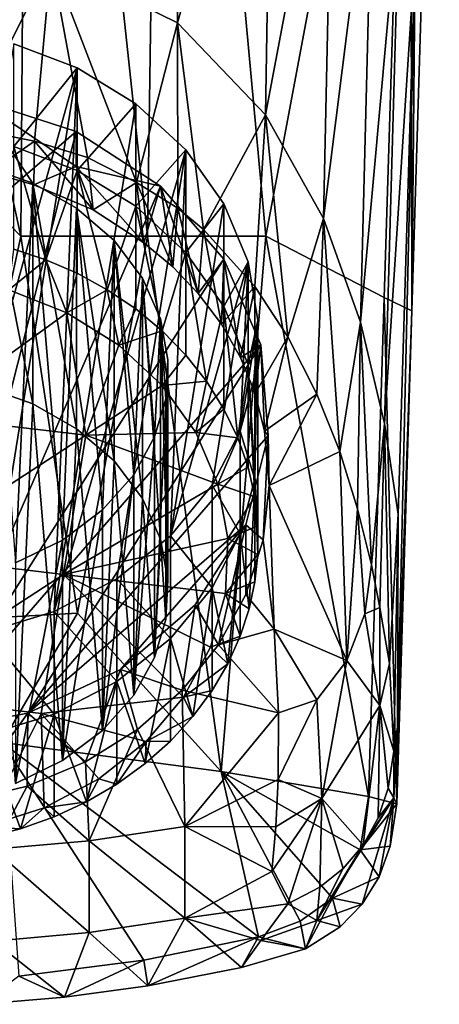
# Model space of a CAD drawing. Units: inches. Extents: x -0.9 to 0.91, y -2.95 to 2.93.
# Drawn here: x 0.16 to 0.72, y -2.95 to -1.64 of the extents above; entities that cross this region are included whole.
import ezdxf

# ---------------------------------------------------------------- set-up
doc = ezdxf.new("R2010")
doc.units = ezdxf.units.IN
doc.layers.get('0').update_dxf_attribs({"true_color": 0xc2ced6})

msp = doc.modelspace()

# ---------------------------------------------------------------- linework, layer by layer
for points in [[(0.1636, -1.9272), (0.1743, -0.4576), (0.001, -1.1861), (0.1636, -1.9272)], [(0.1743, -0.4576), (0.1636, -1.9272), (0.3316, -1.9272), (0.1743, -0.4576)], [(0.3316, -1.9272), (0.3533, -0.4576), (0.1743, -0.4576), (0.3316, -1.9272)], [(0.3533, -0.4576), (0.3316, -1.9272), (0.4887, -1.9271), (0.3533, -0.4576)], [(0.4887, -1.9271), (0.6799, -0.9058), (0.3533, -0.4576), (0.4887, -1.9271)], [(0.7187, -0.8424), (0.6799, -0.9058), (0.6825, -2.0258), (0.7187, -0.8424)], [(0.6825, -2.0258), (0.6865, -1.5498), (0.7187, -0.8424), (0.6825, -2.0258)], [(0.4887, -1.9271), (0.6456, -2.0084), (0.6799, -0.9058), (0.4887, -1.9271)], [(0.6825, -2.0258), (0.6799, -0.9058), (0.6456, -2.0084), (0.6825, -2.0258)], [(0.3717, -1.6441), (0.2039, -1.5614), (0.3766, -1.1174), (0.3717, -1.6441)], [(0.3717, -1.6441), (0.3766, -1.1174), (0.4974, -1.1981), (0.3717, -1.6441)], [(0.1636, -1.9272), (0.001, -1.1861), (0.0024, -1.7612), (0.1636, -1.9272)], [(0.4884, -1.7661), (0.3717, -1.6441), (0.4974, -1.1981), (0.4884, -1.7661)], [(0.4884, -1.7661), (0.4974, -1.1981), (0.5782, -1.289), (0.4884, -1.7661)], [(0.5651, -1.9035), (0.4884, -1.7661), (0.5782, -1.289), (0.5651, -1.9035)], [(0.5651, -1.9035), (0.5782, -1.289), (0.6311, -1.38), (0.5651, -1.9035)], [(0.6143, -2.0409), (0.5651, -1.9035), (0.6311, -1.38), (0.6143, -2.0409)], [(0.6143, -2.0409), (0.6311, -1.38), (0.666, -1.4693), (0.6143, -2.0409)], [(0.6461, -2.1753), (0.6143, -2.0409), (0.666, -1.4693), (0.6461, -2.1753)], [(0.6461, -2.1753), (0.666, -1.4693), (0.6865, -1.5498), (0.6461, -2.1753)], [(0.0932, -1.7833), (0.0818, -1.5394), (0.2039, -1.5614), (0.0932, -1.7833)], [(0.6643, -2.2955), (0.6461, -2.1753), (0.6865, -1.5498), (0.6643, -2.2955)], [(0.6825, -2.0258), (0.6632, -2.5774), (0.6865, -1.5498), (0.6825, -2.0258)], [(0.6632, -2.5774), (0.6643, -2.2955), (0.6865, -1.5498), (0.6632, -2.5774)], [(0.2039, -1.5614), (0.1818, -1.8009), (0.0932, -1.7833), (0.2039, -1.5614)], [(0.1818, -1.8009), (0.2039, -1.5614), (0.2522, -1.8229), (0.1818, -1.8009)], [(0.2039, -1.5614), (0.3717, -1.6441), (0.3173, -1.8561), (0.2039, -1.5614)], [(0.3173, -1.8561), (0.2522, -1.8229), (0.2039, -1.5614), (0.3173, -1.8561)], [(0.3721, -1.8899), (0.3173, -1.8561), (0.3717, -1.6441), (0.3721, -1.8899)], [(0.4884, -1.7661), (0.4059, -1.9182), (0.3717, -1.6441), (0.4884, -1.7661)], [(0.4059, -1.9182), (0.3721, -1.8899), (0.3717, -1.6441), (0.4059, -1.9182)], [(0.0273, -2.4631), (0.2383, -1.7041), (0.1546, -1.6722), (0.0273, -2.4631)], [(0.1546, -1.8083), (0.1546, -1.6722), (0.2383, -1.7041), (0.1546, -1.8083)], [(0.0273, -2.4631), (0.1179, -2.4519), (0.2383, -1.7041), (0.0273, -2.4631)], [(0.2078, -2.4246), (0.2383, -1.7041), (0.1179, -2.4519), (0.2078, -2.4246)], [(0.2383, -1.7041), (0.2383, -1.8402), (0.1546, -1.8083), (0.2383, -1.7041)], [(0.2078, -2.4246), (0.3162, -1.7514), (0.2383, -1.7041), (0.2078, -2.4246)], [(0.2383, -1.8402), (0.2383, -1.7041), (0.3162, -1.7514), (0.2383, -1.8402)], [(-0.431, -2.3647), (0.1057, -1.7459), (0.237, -1.7882), (-0.431, -2.3647)], [(0.237, -1.7882), (0.1057, -1.7459), (0.237, -1.8349), (0.237, -1.7882)], [(0.1057, -1.7459), (0.1228, -1.8424), (0.1811, -1.8589), (0.1057, -1.7459)], [(0.1811, -1.8589), (0.237, -1.8349), (0.1057, -1.7459), (0.1811, -1.8589)], [(0.1636, -1.9272), (0.0024, -1.7612), (0.054, -2.4371), (0.1636, -1.9272)], [(0.2078, -2.4246), (0.3827, -1.8125), (0.3162, -1.7514), (0.2078, -2.4246)], [(0.3162, -1.7514), (0.3162, -1.8874), (0.2383, -1.8402), (0.3162, -1.7514)], [(0.3162, -1.8874), (0.3162, -1.7514), (0.3827, -1.8125), (0.3162, -1.8874)], [(0.4059, -1.9182), (0.4884, -1.7661), (0.4742, -1.9939), (0.4059, -1.9182)], [(0.518, -2.0606), (0.4742, -1.9939), (0.4884, -1.7661), (0.518, -2.0606)], [(0.4884, -1.7661), (0.5651, -1.9035), (0.518, -2.0606), (0.4884, -1.7661)], [(0.1228, -1.8424), (0.0932, -1.7833), (0.1818, -1.8009), (0.1228, -1.8424)], [(0.036, -2.5849), (-0.431, -2.3647), (0.237, -1.7882), (0.036, -2.5849)], [(0.237, -1.7882), (0.3491, -1.8607), (0.036, -2.5849), (0.237, -1.7882)], [(0.1818, -1.8009), (0.1811, -1.8589), (0.1228, -1.8424), (0.1818, -1.8009)], [(0.2598, -1.8922), (0.1811, -1.8589), (0.1818, -1.8009), (0.2598, -1.8922)], [(0.1818, -1.8009), (0.2522, -1.8229), (0.2598, -1.8922), (0.1818, -1.8009)], [(0.237, -1.8349), (0.3491, -1.8607), (0.237, -1.7882), (0.237, -1.8349)], [(0.1546, -1.8083), (0.1968, -1.9584), (0.1546, -1.9444), (0.1546, -1.8083)], [(0.2383, -1.8402), (0.1968, -1.9584), (0.1546, -1.8083), (0.2383, -1.8402)], [(0.3827, -1.8125), (0.2078, -2.4246), (0.2912, -2.3812), (0.3827, -1.8125)], [(0.3827, -1.8125), (0.2912, -2.3812), (0.3623, -2.3241), (0.3827, -1.8125)], [(0.3827, -1.8125), (0.3827, -1.9486), (0.3162, -1.8874), (0.3827, -1.8125)], [(0.4332, -1.884), (0.3827, -1.8125), (0.3623, -2.3241), (0.4332, -1.884)], [(0.3827, -1.9486), (0.3827, -1.8125), (0.4332, -1.884), (0.3827, -1.9486)], [(0.2522, -1.8229), (0.3173, -1.8561), (0.2598, -1.8922), (0.2522, -1.8229)], [(0.1796, -2.1493), (0.117, -2.127), (0.117, -1.8347), (0.1796, -2.1493)], [(0.117, -1.8347), (0.1796, -1.8569), (0.1796, -2.1493), (0.117, -1.8347)], [(0.1568, -2.3602), (0.1796, -1.8569), (0.117, -1.8347), (0.1568, -2.3602)], [(0.237, -1.8349), (0.1811, -1.8589), (0.2598, -1.8922), (0.237, -1.8349)], [(0.2383, -1.8402), (0.2383, -1.9763), (0.1968, -1.9584), (0.2383, -1.8402)], [(0.3271, -1.9358), (0.3491, -1.8607), (0.237, -1.8349), (0.3271, -1.9358)], [(0.237, -1.8349), (0.2598, -1.8922), (0.3271, -1.9358), (0.237, -1.8349)], [(0.2383, -1.8402), (0.2784, -1.998), (0.2383, -1.9763), (0.2383, -1.8402)], [(0.2383, -1.8402), (0.3162, -1.8874), (0.2784, -1.998), (0.2383, -1.8402)], [(0.036, -2.5849), (0.3491, -1.8607), (0.433, -1.9576), (0.036, -2.5849)], [(0.1796, -1.8569), (0.1568, -2.3602), (0.2191, -2.3299), (0.1796, -1.8569)], [(0.2378, -2.1823), (0.1796, -2.1493), (0.1796, -1.8569), (0.2378, -2.1823)], [(0.1796, -1.8569), (0.2378, -1.89), (0.2378, -2.1823), (0.1796, -1.8569)], [(0.2191, -2.3299), (0.2378, -1.89), (0.1796, -1.8569), (0.2191, -2.3299)], [(0.2598, -1.8922), (0.3173, -1.8561), (0.3271, -1.9358), (0.2598, -1.8922)], [(0.3652, -1.9678), (0.3271, -1.9358), (0.3173, -1.8561), (0.3652, -1.9678)], [(0.3173, -1.8561), (0.3721, -1.8899), (0.3652, -1.9678), (0.3173, -1.8561)], [(0.3491, -1.8607), (0.3271, -1.9358), (0.3652, -1.9678), (0.3491, -1.8607)], [(0.3491, -1.8607), (0.3652, -1.9678), (0.3991, -2.0032), (0.3491, -1.8607)], [(0.3991, -2.0032), (0.433, -1.9576), (0.3491, -1.8607), (0.3991, -2.0032)], [(0.2378, -1.89), (0.2191, -2.3299), (0.2723, -2.29), (0.2378, -1.89)], [(0.2875, -2.225), (0.2378, -2.1823), (0.2378, -1.89), (0.2875, -2.225)], [(0.2378, -1.89), (0.2875, -1.9326), (0.2875, -2.225), (0.2378, -1.89)], [(0.2723, -2.29), (0.2875, -1.9326), (0.2378, -1.89), (0.2723, -2.29)], [(0.3162, -1.8874), (0.3162, -2.0235), (0.2784, -1.998), (0.3162, -1.8874)], [(0.3162, -1.8874), (0.3512, -2.0525), (0.3162, -2.0235), (0.3162, -1.8874)], [(0.3827, -1.9486), (0.3512, -2.0525), (0.3162, -1.8874), (0.3827, -1.9486)], [(0.3623, -2.3241), (0.4651, -1.9612), (0.4332, -1.884), (0.3623, -2.3241)], [(0.3991, -2.0032), (0.3652, -1.9678), (0.3721, -1.8899), (0.3991, -2.0032)], [(0.3721, -1.8899), (0.4059, -1.9182), (0.3991, -2.0032), (0.3721, -1.8899)], [(0.4332, -1.884), (0.4332, -2.0201), (0.3827, -1.9486), (0.4332, -1.884)], [(0.4332, -2.0201), (0.4332, -1.884), (0.4651, -1.9612), (0.4332, -2.0201)], [(0.518, -2.0606), (0.5651, -1.9035), (0.5564, -2.1363), (0.518, -2.0606)], [(0.5866, -2.2127), (0.5564, -2.1363), (0.5651, -1.9035), (0.5866, -2.2127)], [(0.5651, -1.9035), (0.6143, -2.0409), (0.5866, -2.2127), (0.5651, -1.9035)], [(0.4297, -2.0436), (0.3991, -2.0032), (0.4059, -1.9182), (0.4297, -2.0436)], [(0.4059, -1.9182), (0.4742, -1.9939), (0.4297, -2.0436), (0.4059, -1.9182)], [(0.054, -2.4371), (0.2389, -2.427), (0.1636, -1.9272), (0.054, -2.4371)], [(0.2389, -2.427), (0.3316, -1.9272), (0.1636, -1.9272), (0.2389, -2.427)], [(0.3316, -1.9272), (0.2389, -2.427), (0.4294, -2.6368), (0.3316, -1.9272)], [(0.4294, -2.6368), (0.4887, -1.9271), (0.3316, -1.9272), (0.4294, -2.6368)], [(0.4887, -1.9271), (0.4294, -2.6368), (0.6249, -2.67), (0.4887, -1.9271)], [(0.6249, -2.67), (0.6456, -2.0084), (0.4887, -1.9271), (0.6249, -2.67)], [(0.1477, -1.9983), (0.1546, -1.9444), (0.1968, -1.9584), (0.1477, -1.9983)], [(0.3135, -2.2433), (0.2875, -1.9326), (0.2723, -2.29), (0.3135, -2.2433)], [(0.3253, -2.275), (0.2875, -2.225), (0.2875, -1.9326), (0.3253, -2.275)], [(0.2875, -1.9326), (0.3253, -1.9826), (0.3253, -2.275), (0.2875, -1.9326)], [(0.3253, -1.9826), (0.2875, -1.9326), (0.3135, -2.2433), (0.3253, -1.9826)], [(0.433, -1.9576), (0.4819, -2.0709), (0.036, -2.5849), (0.433, -1.9576)], [(0.3827, -1.9486), (0.3827, -2.0847), (0.3512, -2.0525), (0.3827, -1.9486)], [(0.3827, -1.9486), (0.4102, -2.1194), (0.3827, -2.0847), (0.3827, -1.9486)], [(0.3827, -1.9486), (0.4332, -2.0201), (0.4102, -2.1194), (0.3827, -1.9486)], [(0.4297, -2.0436), (0.433, -1.9576), (0.3991, -2.0032), (0.4297, -2.0436)], [(0.4297, -2.0436), (0.455, -2.0878), (0.433, -1.9576), (0.4297, -2.0436)], [(0.4819, -2.0709), (0.433, -1.9576), (0.455, -2.0878), (0.4819, -2.0709)], [(0.1477, -1.9983), (0.1968, -1.9584), (0.2249, -2.0288), (0.1477, -1.9983)], [(0.2249, -2.0288), (0.1968, -1.9584), (0.2383, -1.9763), (0.2249, -2.0288)], [(0.4174, -2.2572), (0.4651, -1.9612), (0.3623, -2.3241), (0.4174, -2.2572)], [(0.4651, -1.9612), (0.4174, -2.2572), (0.4545, -2.1854), (0.4651, -1.9612)], [(0.4651, -1.9612), (0.4651, -2.0973), (0.4332, -2.0201), (0.4651, -1.9612)], [(0.4781, -2.039), (0.4651, -1.9612), (0.4545, -2.1854), (0.4781, -2.039)], [(0.4651, -1.9612), (0.4781, -2.039), (0.4651, -2.0973), (0.4651, -1.9612)], [(0.2249, -2.0288), (0.2383, -1.9763), (0.2784, -1.998), (0.2249, -2.0288)], [(0.3253, -1.9826), (0.3135, -2.2433), (0.3412, -2.1931), (0.3253, -1.9826)], [(0.3491, -2.3289), (0.3253, -2.275), (0.3253, -1.9826), (0.3491, -2.3289)], [(0.3253, -1.9826), (0.3491, -2.0365), (0.3491, -2.3289), (0.3253, -1.9826)], [(0.3412, -2.1931), (0.3491, -2.0365), (0.3253, -1.9826), (0.3412, -2.1931)], [(0.455, -2.0878), (0.4297, -2.0436), (0.4742, -1.9939), (0.455, -2.0878)], [(0.4744, -2.1355), (0.455, -2.0878), (0.4742, -1.9939), (0.4744, -2.1355)], [(0.4742, -1.9939), (0.518, -2.0606), (0.4744, -2.1355), (0.4742, -1.9939)], [(0.1477, -1.9983), (0.2249, -2.0288), (0.0354, -2.1656), (0.1477, -1.9983)], [(0.2936, -2.0717), (0.2249, -2.0288), (0.2784, -1.998), (0.2936, -2.0717)], [(0.2936, -2.0717), (0.2784, -1.998), (0.3162, -2.0235), (0.2936, -2.0717)], [(0.6456, -2.0084), (0.6249, -2.67), (0.6625, -2.6797), (0.6456, -2.0084)], [(0.6825, -2.0258), (0.6456, -2.0084), (0.6625, -2.6797), (0.6825, -2.0258)], [(0.4332, -2.0201), (0.4332, -2.1562), (0.4102, -2.1194), (0.4332, -2.0201)], [(0.4332, -2.0201), (0.4515, -2.1944), (0.4332, -2.1562), (0.4332, -2.0201)], [(0.4651, -2.0973), (0.4515, -2.1944), (0.4332, -2.0201), (0.4651, -2.0973)], [(0.2249, -2.0288), (0.2501, -2.191), (0.0354, -2.1656), (0.2249, -2.0288)], [(0.2249, -2.0288), (0.2936, -2.0717), (0.2501, -2.191), (0.2249, -2.0288)], [(0.2936, -2.0717), (0.3162, -2.0235), (0.3512, -2.0525), (0.2936, -2.0717)], [(0.6625, -2.6797), (0.6632, -2.5774), (0.6825, -2.0258), (0.6625, -2.6797)], [(0.3491, -2.0365), (0.3412, -2.1931), (0.3559, -2.1426), (0.3491, -2.0365)], [(0.3588, -2.3832), (0.3491, -2.3289), (0.3491, -2.0365), (0.3588, -2.3832)], [(0.3491, -2.0365), (0.3588, -2.0909), (0.3588, -2.3832), (0.3491, -2.0365)], [(0.3588, -2.0909), (0.3491, -2.0365), (0.3559, -2.1426), (0.3588, -2.0909)], [(0.4781, -2.039), (0.4545, -2.1854), (0.4741, -2.1131), (0.4781, -2.039)], [(0.4781, -2.039), (0.4781, -2.3112), (0.4651, -2.0973), (0.4781, -2.039)], [(0.4741, -2.2492), (0.4781, -2.3112), (0.4781, -2.039), (0.4741, -2.2492)], [(0.4741, -2.2492), (0.4781, -2.039), (0.4741, -2.1131), (0.4741, -2.2492)], [(0.6103, -2.2884), (0.5866, -2.2127), (0.6143, -2.0409), (0.6103, -2.2884)], [(0.6287, -2.3627), (0.6103, -2.2884), (0.6143, -2.0409), (0.6287, -2.3627)], [(0.6143, -2.0409), (0.6461, -2.1753), (0.6287, -2.3627), (0.6143, -2.0409)], [(0.2936, -2.0717), (0.3512, -2.0525), (0.3513, -2.1252), (0.2936, -2.0717)], [(0.3513, -2.1252), (0.3512, -2.0525), (0.3827, -2.0847), (0.3513, -2.1252)], [(0.518, -2.0606), (0.4871, -2.1854), (0.4744, -2.1355), (0.518, -2.0606)], [(0.518, -2.0606), (0.5564, -2.1363), (0.4871, -2.1854), (0.518, -2.0606)], [(0.1729, -2.5593), (0.036, -2.5849), (0.4819, -2.0709), (0.1729, -2.5593)], [(0.4819, -2.0709), (0.4919, -2.1915), (0.1729, -2.5593), (0.4819, -2.0709)], [(0.2936, -2.0717), (0.3513, -2.1252), (0.2501, -2.191), (0.2936, -2.0717)], [(0.455, -2.0878), (0.4744, -2.1355), (0.4819, -2.0709), (0.455, -2.0878)], [(0.4819, -2.0709), (0.4744, -2.1355), (0.4871, -2.1854), (0.4819, -2.0709)], [(0.4919, -2.1915), (0.4819, -2.0709), (0.4871, -2.1854), (0.4919, -2.1915)], [(0.3513, -2.1252), (0.3827, -2.0847), (0.4102, -2.1194), (0.3513, -2.1252)], [(0.3559, -2.435), (0.3588, -2.3832), (0.3588, -2.0909), (0.3559, -2.435)], [(0.3588, -2.0909), (0.3559, -2.1426), (0.3559, -2.435), (0.3588, -2.0909)], [(0.4651, -2.0973), (0.4651, -2.2334), (0.4515, -2.1944), (0.4651, -2.0973)], [(0.4651, -2.0973), (0.4781, -2.3112), (0.4739, -2.2725), (0.4651, -2.0973)], [(0.4651, -2.0973), (0.4739, -2.2725), (0.4651, -2.2334), (0.4651, -2.0973)], [(0.4741, -2.2492), (0.4741, -2.1131), (0.4545, -2.1854), (0.4741, -2.2492)], [(0.1568, -2.6525), (0.117, -2.127), (0.1796, -2.1493), (0.1568, -2.6525)], [(0.3513, -2.1252), (0.3957, -2.1875), (0.2501, -2.191), (0.3513, -2.1252)], [(0.3513, -2.1252), (0.4102, -2.1194), (0.3957, -2.1875), (0.3513, -2.1252)], [(0.3957, -2.1875), (0.4102, -2.1194), (0.4332, -2.1562), (0.3957, -2.1875)], [(0.4931, -2.2575), (0.4871, -2.1854), (0.5564, -2.1363), (0.4931, -2.2575)], [(0.5564, -2.1363), (0.5866, -2.2127), (0.4931, -2.2575), (0.5564, -2.1363)], [(0.1796, -2.1493), (0.2191, -2.6222), (0.1568, -2.6525), (0.1796, -2.1493)], [(0.2191, -2.6222), (0.1796, -2.1493), (0.2378, -2.1823), (0.2191, -2.6222)], [(0.3412, -2.4855), (0.3559, -2.435), (0.3559, -2.1426), (0.3412, -2.4855)], [(0.3559, -2.1426), (0.3412, -2.1931), (0.3412, -2.4855), (0.3559, -2.1426)], [(0.0057, -2.3499), (0.0354, -2.1656), (0.2501, -2.191), (0.0057, -2.3499)], [(0.3957, -2.1875), (0.4332, -2.1562), (0.4515, -2.1944), (0.3957, -2.1875)], [(0.6461, -2.1753), (0.64, -2.4191), (0.6287, -2.3627), (0.6461, -2.1753)], [(0.6525, -2.4936), (0.64, -2.4191), (0.6461, -2.1753), (0.6525, -2.4936)], [(0.6461, -2.1753), (0.6643, -2.2955), (0.6525, -2.4936), (0.6461, -2.1753)], [(0.2501, -2.191), (0.2204, -2.3754), (0.0057, -2.3499), (0.2501, -2.191)], [(0.4621, -2.3097), (0.1729, -2.5593), (0.4919, -2.1915), (0.4621, -2.3097)], [(0.2378, -2.1823), (0.2723, -2.5824), (0.2191, -2.6222), (0.2378, -2.1823)], [(0.4252, -2.2559), (0.2204, -2.3754), (0.2501, -2.191), (0.4252, -2.2559)], [(0.2723, -2.5824), (0.2378, -2.1823), (0.2875, -2.225), (0.2723, -2.5824)], [(0.2501, -2.191), (0.3957, -2.1875), (0.4252, -2.2559), (0.2501, -2.191)], [(0.4252, -2.2559), (0.3957, -2.1875), (0.4515, -2.1944), (0.4252, -2.2559)], [(0.4545, -2.3215), (0.4545, -2.1854), (0.4174, -2.2572), (0.4545, -2.3215)], [(0.4545, -2.1854), (0.4545, -2.3215), (0.4741, -2.2492), (0.4545, -2.1854)], [(0.4621, -2.3097), (0.4919, -2.1915), (0.485, -2.3296), (0.4621, -2.3097)], [(0.485, -2.3296), (0.4919, -2.1915), (0.4931, -2.2575), (0.485, -2.3296)], [(0.4871, -2.1854), (0.4931, -2.2575), (0.4919, -2.1915), (0.4871, -2.1854)], [(0.3135, -2.5357), (0.3412, -2.4855), (0.3412, -2.1931), (0.3135, -2.5357)], [(0.3412, -2.1931), (0.3135, -2.2433), (0.3135, -2.5357), (0.3412, -2.1931)], [(0.4252, -2.2559), (0.4515, -2.1944), (0.4651, -2.2334), (0.4252, -2.2559)], [(0.5961, -2.4896), (0.4931, -2.2575), (0.5866, -2.2127), (0.5961, -2.4896)], [(0.5961, -2.4896), (0.5866, -2.2127), (0.6103, -2.2884), (0.5961, -2.4896)], [(0.3135, -2.5357), (0.2723, -2.5824), (0.2875, -2.225), (0.3135, -2.5357)], [(0.3253, -2.275), (0.3135, -2.5357), (0.2875, -2.225), (0.3253, -2.275)], [(0.2723, -2.5824), (0.3135, -2.5357), (0.3135, -2.2433), (0.2723, -2.5824)], [(0.3135, -2.2433), (0.2723, -2.29), (0.2723, -2.5824), (0.3135, -2.2433)], [(0.4252, -2.2559), (0.4651, -2.2334), (0.4739, -2.2725), (0.4252, -2.2559)], [(0.4252, -2.2559), (0.4385, -2.328), (0.2204, -2.3754), (0.4252, -2.2559)], [(0.4174, -2.3933), (0.4174, -2.2572), (0.3623, -2.3241), (0.4174, -2.3933)], [(0.4174, -2.2572), (0.4174, -2.3933), (0.4545, -2.3215), (0.4174, -2.2572)], [(0.4252, -2.2559), (0.4739, -2.2725), (0.4385, -2.328), (0.4252, -2.2559)], [(0.4664, -2.4212), (0.4741, -2.2492), (0.4545, -2.3215), (0.4664, -2.4212)], [(0.4741, -2.2492), (0.4664, -2.4212), (0.4741, -2.3853), (0.4741, -2.2492)], [(0.4741, -2.2492), (0.4741, -2.3853), (0.4781, -2.3489), (0.4741, -2.2492)], [(0.4741, -2.2492), (0.4781, -2.3489), (0.4781, -2.3112), (0.4741, -2.2492)], [(0.4931, -2.2575), (0.4998, -2.4479), (0.485, -2.3296), (0.4931, -2.2575)], [(0.5961, -2.4896), (0.4998, -2.4479), (0.4931, -2.2575), (0.5961, -2.4896)], [(0.3253, -2.275), (0.3412, -2.4855), (0.3135, -2.5357), (0.3253, -2.275)], [(0.3412, -2.4855), (0.3253, -2.275), (0.3491, -2.3289), (0.3412, -2.4855)], [(0.4385, -2.328), (0.4739, -2.2725), (0.4781, -2.3112), (0.4385, -2.328)], [(0.2191, -2.6222), (0.2723, -2.5824), (0.2723, -2.29), (0.2191, -2.6222)], [(0.2723, -2.29), (0.2191, -2.3299), (0.2191, -2.6222), (0.2723, -2.29)], [(0.6103, -2.2884), (0.6201, -2.4278), (0.5961, -2.4896), (0.6103, -2.2884)], [(0.6103, -2.2884), (0.6287, -2.3627), (0.6201, -2.4278), (0.6103, -2.2884)], [(0.6586, -2.6099), (0.6525, -2.4936), (0.6643, -2.2955), (0.6586, -2.6099)], [(0.6643, -2.2955), (0.6632, -2.5774), (0.6586, -2.6099), (0.6643, -2.2955)], [(0.1729, -2.5593), (0.4621, -2.3097), (0.2959, -2.5013), (0.1729, -2.5593)], [(0.4621, -2.3097), (0.3949, -2.4158), (0.2959, -2.5013), (0.4621, -2.3097)], [(0.4258, -2.4687), (0.3949, -2.4158), (0.4621, -2.3097), (0.4258, -2.4687)], [(0.4621, -2.3097), (0.462, -2.402), (0.4258, -2.4687), (0.4621, -2.3097)], [(0.485, -2.3296), (0.462, -2.402), (0.4621, -2.3097), (0.485, -2.3296)], [(0.4545, -2.3215), (0.4174, -2.3933), (0.4382, -2.4938), (0.4545, -2.3215)], [(0.4545, -2.3215), (0.4382, -2.4938), (0.4545, -2.4575), (0.4545, -2.3215)], [(0.4385, -2.328), (0.4781, -2.3112), (0.4781, -2.3489), (0.4385, -2.328)], [(0.4545, -2.3215), (0.4545, -2.4575), (0.4664, -2.4212), (0.4545, -2.3215)], [(0.1568, -2.6525), (0.2191, -2.6222), (0.2191, -2.3299), (0.1568, -2.6525)], [(0.2191, -2.3299), (0.1568, -2.3602), (0.1568, -2.6525), (0.2191, -2.3299)], [(0.4385, -2.328), (0.4351, -2.4009), (0.2204, -2.3754), (0.4385, -2.328)], [(0.3623, -2.4602), (0.3623, -2.3241), (0.2912, -2.3812), (0.3623, -2.4602)], [(0.3491, -2.3289), (0.3559, -2.435), (0.3412, -2.4855), (0.3491, -2.3289)], [(0.3588, -2.3832), (0.3559, -2.435), (0.3491, -2.3289), (0.3588, -2.3832)], [(0.3623, -2.3241), (0.3623, -2.4602), (0.4174, -2.3933), (0.3623, -2.3241)], [(0.4385, -2.328), (0.4781, -2.3489), (0.4351, -2.4009), (0.4385, -2.328)], [(0.485, -2.3296), (0.4998, -2.4479), (0.462, -2.402), (0.485, -2.3296)], [(0.4351, -2.4009), (0.4781, -2.3489), (0.4741, -2.3853), (0.4351, -2.4009)], [(-0.024, -2.5342), (0.0057, -2.3499), (0.2204, -2.3754), (-0.024, -2.5342)], [(0.2204, -2.3754), (0.1907, -2.5597), (-0.024, -2.5342), (0.2204, -2.3754)], [(0.3797, -2.5381), (0.1907, -2.5597), (0.2204, -2.3754), (0.3797, -2.5381)], [(0.2204, -2.3754), (0.4153, -2.4718), (0.3797, -2.5381), (0.2204, -2.3754)], [(0.4351, -2.4009), (0.4153, -2.4718), (0.2204, -2.3754), (0.4351, -2.4009)], [(0.6287, -2.3627), (0.64, -2.4191), (0.6201, -2.4278), (0.6287, -2.3627)], [(0.2912, -2.5173), (0.2912, -2.3812), (0.2078, -2.4246), (0.2912, -2.5173)], [(0.2912, -2.3812), (0.2912, -2.5173), (0.3623, -2.4602), (0.2912, -2.3812)], [(0.4351, -2.4009), (0.4741, -2.3853), (0.4664, -2.4212), (0.4351, -2.4009)], [(0.3921, -2.5638), (0.4174, -2.3933), (0.3623, -2.4602), (0.3921, -2.5638)], [(0.4174, -2.3933), (0.3921, -2.5638), (0.4174, -2.5294), (0.4174, -2.3933)], [(0.4545, -2.4575), (0.4153, -2.4718), (0.4351, -2.4009), (0.4545, -2.4575)], [(0.4174, -2.3933), (0.4174, -2.5294), (0.4382, -2.4938), (0.4174, -2.3933)], [(0.4351, -2.4009), (0.4664, -2.4212), (0.4545, -2.4575), (0.4351, -2.4009)], [(0.462, -2.402), (0.4998, -2.4479), (0.4258, -2.4687), (0.462, -2.402)], [(0.1389, -2.5983), (0.2389, -2.427), (0.054, -2.4371), (0.1389, -2.5983)], [(0.2078, -2.5606), (0.2078, -2.4246), (0.1179, -2.4519), (0.2078, -2.5606)], [(0.1389, -2.5983), (0.4294, -2.6368), (0.2389, -2.427), (0.1389, -2.5983)], [(0.2078, -2.4246), (0.2078, -2.5606), (0.2912, -2.5173), (0.2078, -2.4246)], [(0.2959, -2.5013), (0.3949, -2.4158), (0.3777, -2.5287), (0.2959, -2.5013)], [(0.3777, -2.5287), (0.3949, -2.4158), (0.4258, -2.4687), (0.3777, -2.5287)], [(0.6399, -2.5492), (0.6201, -2.4278), (0.64, -2.4191), (0.6399, -2.5492)], [(0.6399, -2.5492), (0.64, -2.4191), (0.6525, -2.4936), (0.6399, -2.5492)], [(0.6399, -2.5492), (0.5961, -2.4896), (0.6201, -2.4278), (0.6399, -2.5492)], [(0.1179, -2.4519), (0.1179, -2.588), (0.2078, -2.5606), (0.1179, -2.4519)], [(0.4258, -2.4687), (0.4998, -2.4479), (0.5054, -2.5589), (0.4258, -2.4687)], [(0.5054, -2.5589), (0.4998, -2.4479), (0.5562, -2.5417), (0.5054, -2.5589)], [(0.5961, -2.4896), (0.5562, -2.5417), (0.4998, -2.4479), (0.5961, -2.4896)], [(0.3623, -2.4602), (0.2912, -2.5173), (0.3286, -2.6263), (0.3623, -2.4602)], [(0.3623, -2.4602), (0.3286, -2.6263), (0.3623, -2.5963), (0.3623, -2.4602)], [(0.3623, -2.4602), (0.3623, -2.5963), (0.3921, -2.5638), (0.3623, -2.4602)], [(0.4153, -2.4718), (0.4545, -2.4575), (0.4382, -2.4938), (0.4153, -2.4718)], [(0.5054, -2.5589), (0.3777, -2.5287), (0.4258, -2.4687), (0.5054, -2.5589)], [(0.4382, -2.4938), (0.3797, -2.5381), (0.4153, -2.4718), (0.4382, -2.4938)], [(0.5562, -2.5417), (0.5961, -2.4896), (0.5628, -2.6727), (0.5562, -2.5417)], [(0.5961, -2.4896), (0.6399, -2.5492), (0.5628, -2.6727), (0.5961, -2.4896)], [(0.1729, -2.5593), (0.2959, -2.5013), (0.2497, -2.6239), (0.1729, -2.5593)], [(0.2959, -2.5013), (0.3187, -2.5808), (0.2497, -2.6239), (0.2959, -2.5013)], [(0.3777, -2.5287), (0.3187, -2.5808), (0.2959, -2.5013), (0.3777, -2.5287)], [(0.3797, -2.5381), (0.4382, -2.4938), (0.4174, -2.5294), (0.3797, -2.5381)], [(0.6399, -2.5492), (0.6525, -2.4936), (0.6586, -2.6099), (0.6399, -2.5492)], [(0.2507, -2.677), (0.2912, -2.5173), (0.2078, -2.5606), (0.2507, -2.677)], [(0.2912, -2.5173), (0.2507, -2.677), (0.2912, -2.6534), (0.2912, -2.5173)], [(0.2912, -2.5173), (0.2912, -2.6534), (0.3286, -2.6263), (0.2912, -2.5173)], [(0.3813, -2.7096), (0.3187, -2.5808), (0.3777, -2.5287), (0.3813, -2.7096)], [(0.3777, -2.5287), (0.5054, -2.5589), (0.3813, -2.7096), (0.3777, -2.5287)], [(0.3797, -2.5381), (0.4174, -2.5294), (0.3921, -2.5638), (0.3797, -2.5381)], [(0.1152, -2.71), (-0.024, -2.5342), (0.1907, -2.5597), (0.1152, -2.71)], [(0.3797, -2.5381), (0.3298, -2.5971), (0.1907, -2.5597), (0.3797, -2.5381)], [(0.3797, -2.5381), (0.3921, -2.5638), (0.3298, -2.5971), (0.3797, -2.5381)], [(0.5052, -2.6475), (0.5562, -2.5417), (0.5628, -2.6727), (0.5052, -2.6475)], [(0.5562, -2.5417), (0.5052, -2.6475), (0.5054, -2.5589), (0.5562, -2.5417)], [(0.6399, -2.5492), (0.6176, -2.7343), (0.5628, -2.6727), (0.6399, -2.5492)], [(0.6399, -2.5492), (0.6376, -2.6982), (0.6176, -2.7343), (0.6399, -2.5492)], [(0.6376, -2.6982), (0.6399, -2.5492), (0.6509, -2.6586), (0.6376, -2.6982)], [(0.6399, -2.5492), (0.6586, -2.6099), (0.6509, -2.6586), (0.6399, -2.5492)], [(0.0883, -2.6766), (0.036, -2.5849), (0.1729, -2.5593), (0.0883, -2.6766)], [(0.1729, -2.5593), (0.1722, -2.6563), (0.0883, -2.6766), (0.1729, -2.5593)], [(0.1907, -2.5597), (0.1949, -2.6847), (0.1152, -2.71), (0.1907, -2.5597)], [(0.2078, -2.5606), (0.1179, -2.588), (0.1633, -2.7125), (0.2078, -2.5606)], [(0.2078, -2.5606), (0.1633, -2.7125), (0.2078, -2.6967), (0.2078, -2.5606)], [(0.2497, -2.6239), (0.1722, -2.6563), (0.1729, -2.5593), (0.2497, -2.6239)], [(0.2674, -2.6466), (0.1949, -2.6847), (0.1907, -2.5597), (0.2674, -2.6466)], [(0.2674, -2.6466), (0.1907, -2.5597), (0.3298, -2.5971), (0.2674, -2.6466)], [(0.2078, -2.5606), (0.2078, -2.6967), (0.2507, -2.677), (0.2078, -2.5606)], [(0.3298, -2.5971), (0.3921, -2.5638), (0.3623, -2.5963), (0.3298, -2.5971)], [(0.3813, -2.7096), (0.5054, -2.5589), (0.5052, -2.6475), (0.3813, -2.7096)], [(0.2546, -2.7285), (0.2497, -2.6239), (0.3187, -2.5808), (0.2546, -2.7285)], [(0.3187, -2.5808), (0.3813, -2.7096), (0.2546, -2.7285), (0.3187, -2.5808)], [(0.6632, -2.5774), (0.6625, -2.6797), (0.6584, -2.6717), (0.6632, -2.5774)], [(0.6584, -2.6717), (0.6586, -2.6099), (0.6632, -2.5774), (0.6584, -2.6717)], [(0.1179, -2.588), (0.1179, -2.7241), (0.1633, -2.7125), (0.1179, -2.588)], [(0.2912, -2.6534), (0.2674, -2.6466), (0.3298, -2.5971), (0.2912, -2.6534)], [(0.3298, -2.5971), (0.3286, -2.6263), (0.2912, -2.6534), (0.3298, -2.5971)], [(0.3298, -2.5971), (0.3623, -2.5963), (0.3286, -2.6263), (0.3298, -2.5971)], [(0.1389, -2.5983), (0.3267, -2.8868), (0.4789, -2.8559), (0.1389, -2.5983)], [(0.4789, -2.8559), (0.4294, -2.6368), (0.1389, -2.5983), (0.4789, -2.8559)], [(0.1612, -2.9081), (0.3267, -2.8868), (0.1389, -2.5983), (0.1612, -2.9081)], [(0.6586, -2.6099), (0.6584, -2.6717), (0.6509, -2.6586), (0.6586, -2.6099)], [(0.2497, -2.6239), (0.2546, -2.7285), (0.1722, -2.6563), (0.2497, -2.6239)], [(0.2507, -2.677), (0.1949, -2.6847), (0.2674, -2.6466), (0.2507, -2.677)], [(0.2507, -2.677), (0.2674, -2.6466), (0.2912, -2.6534), (0.2507, -2.677)], [(0.3813, -2.7096), (0.5052, -2.6475), (0.5021, -2.7101), (0.3813, -2.7096)], [(0.5769, -2.8048), (0.6138, -2.7405), (0.4294, -2.6368), (0.5769, -2.8048)], [(0.534, -2.8352), (0.5769, -2.8048), (0.4294, -2.6368), (0.534, -2.8352)], [(0.4294, -2.6368), (0.6138, -2.7405), (0.6249, -2.67), (0.4294, -2.6368)], [(0.534, -2.8352), (0.4294, -2.6368), (0.4789, -2.8559), (0.534, -2.8352)], [(0.5021, -2.7101), (0.5052, -2.6475), (0.5628, -2.6727), (0.5021, -2.7101)], [(0.1276, -2.7398), (0.0883, -2.6766), (0.1722, -2.6563), (0.1276, -2.7398)], [(0.2546, -2.7285), (0.1276, -2.7398), (0.1722, -2.6563), (0.2546, -2.7285)], [(0.6509, -2.6586), (0.6584, -2.6717), (0.6376, -2.6982), (0.6509, -2.6586)], [(0.518, -2.8122), (0.4968, -2.7691), (0.5628, -2.6727), (0.518, -2.8122)], [(0.5021, -2.7101), (0.5628, -2.6727), (0.4968, -2.7691), (0.5021, -2.7101)], [(0.5628, -2.6727), (0.5604, -2.79), (0.518, -2.8122), (0.5628, -2.6727)], [(0.5561, -2.8342), (0.6584, -2.6717), (0.6164, -2.8126), (0.5561, -2.8342)], [(0.6584, -2.6717), (0.5561, -2.8342), (0.6176, -2.7343), (0.6584, -2.6717)], [(0.5604, -2.79), (0.5628, -2.6727), (0.5913, -2.7652), (0.5604, -2.79)], [(0.5913, -2.7652), (0.5628, -2.6727), (0.6176, -2.7343), (0.5913, -2.7652)], [(0.6625, -2.6797), (0.6249, -2.67), (0.6138, -2.7405), (0.6625, -2.6797)], [(0.6164, -2.8126), (0.6584, -2.6717), (0.6389, -2.7764), (0.6164, -2.8126)], [(0.6584, -2.6717), (0.6176, -2.7343), (0.6376, -2.6982), (0.6584, -2.6717)], [(0.6389, -2.7764), (0.6584, -2.6717), (0.6537, -2.7355), (0.6389, -2.7764)], [(0.6625, -2.6797), (0.6537, -2.7355), (0.6584, -2.6717), (0.6625, -2.6797)], [(0.1949, -2.6847), (0.1633, -2.7125), (0.1152, -2.71), (0.1949, -2.6847)], [(0.1949, -2.6847), (0.2078, -2.6967), (0.1633, -2.7125), (0.1949, -2.6847)], [(0.1949, -2.6847), (0.2507, -2.677), (0.2078, -2.6967), (0.1949, -2.6847)], [(0.6138, -2.7405), (0.6537, -2.7355), (0.6625, -2.6797), (0.6138, -2.7405)], [(0.1152, -2.71), (0.1633, -2.7125), (0.1179, -2.7241), (0.1152, -2.71)], [(0.2546, -2.7285), (0.3813, -2.7096), (0.3813, -2.831), (0.2546, -2.7285)], [(0.3813, -2.7096), (0.5021, -2.7101), (0.4968, -2.7691), (0.3813, -2.7096)], [(0.4968, -2.7691), (0.3813, -2.831), (0.3813, -2.7096), (0.4968, -2.7691)], [(0.1276, -2.7398), (0.2546, -2.7285), (0.2546, -2.85), (0.1276, -2.7398)], [(0.2546, -2.85), (0.1276, -2.8615), (0.1276, -2.7398), (0.2546, -2.85)], [(0.3813, -2.831), (0.2546, -2.85), (0.2546, -2.7285), (0.3813, -2.831)], [(0.5913, -2.7652), (0.6176, -2.7343), (0.5561, -2.8342), (0.5913, -2.7652)], [(0.6138, -2.7405), (0.5769, -2.8048), (0.6389, -2.7764), (0.6138, -2.7405)], [(0.6537, -2.7355), (0.6138, -2.7405), (0.6389, -2.7764), (0.6537, -2.7355)], [(0.5604, -2.79), (0.5913, -2.7652), (0.5561, -2.8342), (0.5604, -2.79)], [(0.3813, -2.831), (0.4968, -2.7691), (0.518, -2.8122), (0.3813, -2.831)], [(0.5769, -2.8048), (0.6164, -2.8126), (0.6389, -2.7764), (0.5769, -2.8048)], [(0.5561, -2.8342), (0.518, -2.8122), (0.5604, -2.79), (0.5561, -2.8342)], [(0.5769, -2.8048), (0.534, -2.8352), (0.5411, -2.8717), (0.5769, -2.8048)], [(0.5769, -2.8048), (0.5411, -2.8717), (0.5871, -2.8425), (0.5769, -2.8048)], [(0.5769, -2.8048), (0.5871, -2.8425), (0.6164, -2.8126), (0.5769, -2.8048)], [(0.518, -2.8122), (0.4822, -2.8606), (0.3813, -2.831), (0.518, -2.8122)], [(0.4822, -2.8606), (0.518, -2.8122), (0.5561, -2.8342), (0.4822, -2.8606)], [(0.5561, -2.8342), (0.6164, -2.8126), (0.5871, -2.8425), (0.5561, -2.8342)], [(0.2546, -2.85), (0.3813, -2.831), (0.3322, -2.9206), (0.2546, -2.85)], [(0.3813, -2.831), (0.4564, -2.8963), (0.3322, -2.9206), (0.3813, -2.831)], [(0.4822, -2.8606), (0.4564, -2.8963), (0.3813, -2.831), (0.4822, -2.8606)], [(0.534, -2.8352), (0.4789, -2.8559), (0.5411, -2.8717), (0.534, -2.8352)], [(0.5411, -2.8717), (0.4822, -2.8606), (0.5561, -2.8342), (0.5411, -2.8717)], [(0.5561, -2.8342), (0.5871, -2.8425), (0.5411, -2.8717), (0.5561, -2.8342)], [(0.1276, -2.8615), (0.2546, -2.85), (0.2215, -2.936), (0.1276, -2.8615)], [(0.3322, -2.9206), (0.2215, -2.936), (0.2546, -2.85), (0.3322, -2.9206)], [(0.4789, -2.8559), (0.3267, -2.8868), (0.3322, -2.9206), (0.4789, -2.8559)], [(0.3322, -2.9206), (0.4564, -2.8963), (0.4789, -2.8559), (0.3322, -2.9206)], [(0.4789, -2.8559), (0.4564, -2.8963), (0.5411, -2.8717), (0.4789, -2.8559)], [(0.2215, -2.936), (0.1111, -2.9453), (0.1276, -2.8615), (0.2215, -2.936)], [(0.4564, -2.8963), (0.4822, -2.8606), (0.5411, -2.8717), (0.4564, -2.8963)], [(0.3267, -2.8868), (0.1612, -2.9081), (0.2215, -2.936), (0.3267, -2.8868)], [(0.3267, -2.8868), (0.2215, -2.936), (0.3322, -2.9206), (0.3267, -2.8868)], [(0.1612, -2.9081), (0.1111, -2.9453), (0.2215, -2.936), (0.1612, -2.9081)]]:
    msp.add_lwpolyline(points)

doc.saveas('drawing.dxf')
